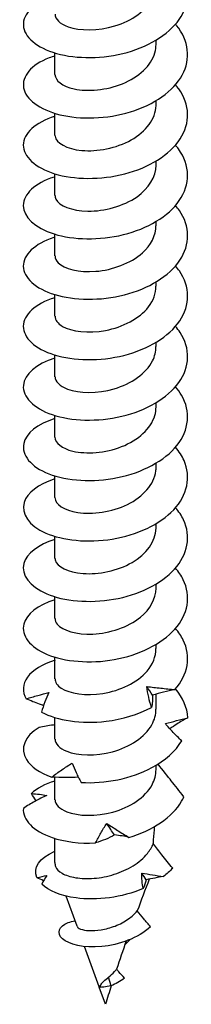
# Model space of a CAD drawing. Units: millimetres. Extents: x -26 to 68, y -307 to 6.
# Drawn here: x 54 to 65, y -307 to -248 of the extents above; entities that cross this region are included whole.
import ezdxf

# ---------------------------------------------------------------- set-up
doc = ezdxf.new("R2010")
doc.units = ezdxf.units.MM

# ---------------------------------------------------------------- blocks, each defined once
blk = doc.blocks.new('SSH100x140-ISO')
at = {"layer": ''}
for p, q in [((3.075, -1.235), (3.075, -0.98)), ((-3.075, -3.073), (-3.075, -1.755)), ((3.075, -4.91), (3.075, -4.654)), ((-3.075, -6.747), (-3.075, -5.429)), ((3.075, -8.584), (3.075, -8.328)), ((-3.075, -10.421), (-3.075, -9.103)), ((3.075, -12.258), (3.075, -12.003)), ((-3.075, -14.095), (-3.075, -12.777)), ((3.075, -15.932), (3.075, -15.677)), ((-3.075, -17.77), (-3.075, -16.452)), ((3.075, -19.607), (3.075, -19.351)), ((-3.075, -21.444), (-3.075, -20.126)), ((3.075, -23.281), (3.075, -23.025)), ((-3.075, -25.118), (-3.075, -23.8)), ((3.075, -26.955), (3.075, -26.7)), ((-3.075, -28.792), (-3.075, -27.474)), ((3.075, -30.629), (3.075, -30.374)), ((-3.075, -32.466), (-3.075, -31.149)), ((3.075, -34.304), (3.075, -34.048)), ((-3.075, -36.141), (-3.075, -34.823)), ((3.075, -37.978), (3.075, -37.722)), ((-3.075, -39.815), (-3.075, -38.497)), ((3.075, -41.652), (3.075, -40.742)), ((-3.075, -43.489), (-3.075, -42.171)), ((3.075, -45.326), (3.075, -45.071)), ((-3.075, -47.163), (-3.075, -45.796)), ((-3.075, -50.99), (-3.075, -49.52)), ((-1.73, -54.861), (-2.402, -53.019)), ((1.179, -55.991), (1.499, -55.662)), ((-0.386, -58.546), (-1.281, -56.093)), ((0.346, -58.472), (0.191, -57.947)), ((0, -59.604), (-0.378, -58.568)), ((-0.354, -58.573), (-0.235, -58.336))]:
    blk.add_line(p, q, dxfattribs=at)
for major_axis, start_param, end_param in [((-3.075, 0), 0, 0.135264), ((3.075, 0), 5.649063, 5.660407)]:
    blk.add_ellipse((0, -50.99), major_axis=major_axis, ratio=0.57735, start_param=start_param, end_param=end_param, dxfattribs=at)
for points, knots in [([(-3.075, 1.735), (-3.187, 1.701), (-3.295, 1.665), (-3.4, 1.626), (-4.509, 1.209), (-5.11, 0.489), (-4.982, -0.205), (-4.854, -0.897), (-4.003, -1.544), (-2.741, -1.845), (-1.481, -2.145), (0.162, -2.091), (1.589, -1.639), (3.014, -1.187), (4.195, -0.345), (4.704, 0.647), (5.211, 1.635), (5.042, 2.754), (4.257, 3.665)], [83.129193, 83.129193, 83.129193, 83.129193, 83.214477, 83.214477, 83.214477, 84.122545, 84.122545, 84.122545, 85.028298, 85.028298, 85.028298, 85.931902, 85.931902, 85.931902, 86.83352, 86.83352, 86.83352, 87.731372, 87.731372, 87.731372, 87.731372]), ([(-3.069, 0.602), (-3.064, 0.311), (-2.785, 0.019), (-2.278, -0.16), (-1.574, -0.409), (-0.457, -0.426), (0.572, -0.115), (1.597, 0.196), (2.499, 0.829), (2.872, 1.591), (3.006, 1.864), (3.07, 2.151), (3.068, 2.438)], [84.037603, 84.037603, 84.037603, 84.037603, 84.774333, 84.774333, 84.774333, 85.79537, 85.79537, 85.79537, 86.813829, 86.813829, 86.813829, 87.179196, 87.179196, 87.179196, 87.179196]), ([(-3.075, -1.939), (-3.196, -1.976), (-3.313, -2.015), (-3.426, -2.058), (-4.517, -2.476), (-5.107, -3.187), (-4.983, -3.874), (-4.859, -4.56), (-4.025, -5.203), (-2.782, -5.509), (-1.539, -5.814), (0.087, -5.773), (1.512, -5.337), (2.936, -4.901), (4.131, -4.077), (4.667, -3.097), (5.203, -2.118), (5.07, -1), (4.317, -0.081), (4.297, -0.057), (4.277, -0.033), (4.257, -0.01)], [76.846008, 76.846008, 76.846008, 76.846008, 76.938373, 76.938373, 76.938373, 77.837206, 77.837206, 77.837206, 78.735228, 78.735228, 78.735228, 79.632476, 79.632476, 79.632476, 80.528987, 80.528987, 80.528987, 81.4248, 81.4248, 81.4248, 81.448187, 81.448187, 81.448187, 81.448187]), ([(-3.074, -3.072), (-3.068, -3.429), (-2.632, -3.783), (-1.907, -3.938), (-1.092, -4.112), (0.061, -4.024), (1.038, -3.624), (2.015, -3.224), (2.784, -2.521), (3.005, -1.738), (3.051, -1.572), (3.073, -1.404), (3.071, -1.236)], [77.754418, 77.754418, 77.754418, 77.754418, 78.656321, 78.656321, 78.656321, 79.669592, 79.669592, 79.669592, 80.681924, 80.681924, 80.681924, 80.896011, 80.896011, 80.896011, 80.896011]), ([(-3.075, -5.613), (-3.151, -5.636), (-3.225, -5.66), (-3.297, -5.685), (-4.432, -6.084), (-5.075, -6.791), (-4.992, -7.484), (-4.91, -8.177), (-4.104, -8.838), (-2.87, -9.161), (-1.637, -9.484), (-0.002, -9.46), (1.44, -9.033), (2.88, -8.607), (4.098, -7.785), (4.65, -6.802), (5.202, -5.819), (5.079, -4.692), (4.326, -3.766), (4.303, -3.739), (4.28, -3.711), (4.257, -3.684)], [70.562823, 70.562823, 70.562823, 70.562823, 70.620533, 70.620533, 70.620533, 71.526147, 71.526147, 71.526147, 72.430671, 72.430671, 72.430671, 73.334147, 73.334147, 73.334147, 74.236616, 74.236616, 74.236616, 75.138117, 75.138117, 75.138117, 75.165002, 75.165002, 75.165002, 75.165002]), ([(-3.075, -6.747), (-3.075, -6.771), (-3.073, -6.795), (-3.069, -6.82), (-3.005, -7.224), (-2.367, -7.597), (-1.442, -7.682), (-0.519, -7.766), (0.658, -7.552), (1.56, -7.047), (2.46, -6.543), (3.053, -5.758), (3.074, -4.957), (3.075, -4.941), (3.075, -4.926), (3.075, -4.91)], [71.471233, 71.471233, 71.471233, 71.471233, 71.532468, 71.532468, 71.532468, 72.553873, 72.553873, 72.553873, 73.573945, 73.573945, 73.573945, 74.592742, 74.592742, 74.592742, 74.612826, 74.612826, 74.612826, 74.612826]), ([(-3.075, -9.287), (-3.092, -9.292), (-3.109, -9.298), (-3.126, -9.303), (-4.291, -9.667), (-5, -10.345), (-5, -11.033), (-5, -11.719), (-4.291, -12.397), (-3.127, -12.761), (-1.963, -13.125), (-0.368, -13.165), (1.087, -12.803), (2.542, -12.442), (3.829, -11.683), (4.487, -10.736), (5.173, -9.749), (5.157, -8.573), (4.444, -7.593), (4.386, -7.514), (4.323, -7.435), (4.256, -7.358)], [64.279637, 64.279637, 64.279637, 64.279637, 64.292686, 64.292686, 64.292686, 65.188134, 65.188134, 65.188134, 66.083258, 66.083258, 66.083258, 66.978065, 66.978065, 66.978065, 67.872565, 67.872565, 67.872565, 68.805873, 68.805873, 68.805873, 68.881816, 68.881816, 68.881816, 68.881816]), ([(-3.072, -10.422), (-3.074, -10.495), (-3.057, -10.568), (-3.023, -10.639), (-2.829, -11.038), (-2.061, -11.363), (-1.07, -11.375), (-0.081, -11.386), (1.094, -11.077), (1.918, -10.496), (2.637, -9.99), (3.067, -9.288), (3.073, -8.584)], [65.188048, 65.188048, 65.188048, 65.188048, 65.372689, 65.372689, 65.372689, 66.403359, 66.403359, 66.403359, 67.432329, 67.432329, 67.432329, 68.32964, 68.32964, 68.32964, 68.32964]), ([(-3.075, -12.961), (-3.099, -12.969), (-3.123, -12.976), (-3.146, -12.984), (-4.309, -13.352), (-5.011, -14.035), (-5, -14.724), (-4.988, -15.413), (-4.264, -16.09), (-3.087, -16.448), (-1.911, -16.806), (-0.307, -16.835), (1.149, -16.462), (2.603, -16.089), (3.88, -15.318), (4.519, -14.363), (5.158, -13.409), (5.149, -12.287), (4.493, -11.337), (4.421, -11.233), (4.342, -11.132), (4.256, -11.033)], [57.996452, 57.996452, 57.996452, 57.996452, 58.014654, 58.014654, 58.014654, 58.912641, 58.912641, 58.912641, 59.810237, 59.810237, 59.810237, 60.707452, 60.707452, 60.707452, 61.604295, 61.604295, 61.604295, 62.500775, 62.500775, 62.500775, 62.598631, 62.598631, 62.598631, 62.598631]), ([(-3.068, -14.096), (-3.07, -14.239), (-3.007, -14.382), (-2.876, -14.512), (-2.509, -14.875), (-1.618, -15.113), (-0.599, -15.033), (0.419, -14.952), (1.531, -14.549), (2.242, -13.914), (2.771, -13.442), (3.064, -12.85), (3.07, -12.258)], [58.904862, 58.904862, 58.904862, 58.904862, 59.266211, 59.266211, 59.266211, 60.27963, 60.27963, 60.27963, 61.292568, 61.292568, 61.292568, 62.046455, 62.046455, 62.046455, 62.046455]), ([(-3.075, -16.636), (-3.08, -16.637), (-3.085, -16.639), (-3.09, -16.64), (-4.27, -17), (-4.994, -17.681), (-5, -18.372), (-5.005, -19.063), (-4.293, -19.747), (-3.12, -20.112), (-1.948, -20.477), (-0.341, -20.513), (1.121, -20.143), (2.582, -19.774), (3.868, -19.003), (4.513, -18.047), (5.158, -17.09), (5.151, -15.964), (4.493, -15.012), (4.421, -14.908), (4.342, -14.806), (4.256, -14.707)], [51.713267, 51.713267, 51.713267, 51.713267, 51.717002, 51.717002, 51.717002, 52.617992, 52.617992, 52.617992, 53.518525, 53.518525, 53.518525, 54.418609, 54.418609, 54.418609, 55.318254, 55.318254, 55.318254, 56.21747, 56.21747, 56.21747, 56.315446, 56.315446, 56.315446, 56.315446]), ([(-3.067, -17.769), (-3.066, -17.989), (-2.914, -18.208), (-2.616, -18.379), (-2.069, -18.693), (-1.045, -18.824), (-0.003, -18.627), (1.038, -18.43), (2.063, -17.903), (2.612, -17.194), (2.913, -16.806), (3.066, -16.369), (3.067, -15.932)], [52.621677, 52.621677, 52.621677, 52.621677, 53.174837, 53.174837, 53.174837, 54.191428, 54.191428, 54.191428, 55.207456, 55.207456, 55.207456, 55.76327, 55.76327, 55.76327, 55.76327]), ([(-3.075, -20.31), (-4.217, -20.656), (-4.942, -21.301), (-4.996, -21.968), (-5.053, -22.661), (-4.386, -23.361), (-3.238, -23.748), (-2.091, -24.135), (-0.488, -24.198), (0.988, -23.85), (2.463, -23.502), (3.78, -22.748), (4.46, -21.797), (5.14, -20.846), (5.169, -19.716), (4.537, -18.752), (4.454, -18.625), (4.36, -18.501), (4.256, -18.382)], [45.430081, 45.430081, 45.430081, 45.430081, 46.300884, 46.300884, 46.300884, 47.204832, 47.204832, 47.204832, 48.108261, 48.108261, 48.108261, 49.011183, 49.011183, 49.011183, 49.913607, 49.913607, 49.913607, 50.03226, 50.03226, 50.03226, 50.03226]), ([(-3.069, -21.443), (-3.064, -21.73), (-2.795, -22.017), (-2.303, -22.197), (-1.61, -22.45), (-0.499, -22.476), (0.531, -22.172), (1.561, -21.869), (2.473, -21.242), (2.858, -20.482), (3.001, -20.201), (3.07, -19.904), (3.068, -19.607)], [46.338492, 46.338492, 46.338492, 46.338492, 47.06267, 47.06267, 47.06267, 48.082939, 48.082939, 48.082939, 49.102558, 49.102558, 49.102558, 49.480084, 49.480084, 49.480084, 49.480084]), ([(-3.074, -23.985), (-4.134, -24.309), (-4.845, -24.887), (-4.976, -25.505), (-5.123, -26.198), (-4.542, -26.922), (-3.446, -27.347), (-2.35, -27.772), (-0.764, -27.885), (0.732, -27.58), (2.227, -27.276), (3.599, -26.557), (4.346, -25.622), (5.093, -24.687), (5.199, -23.553), (4.627, -22.57), (4.523, -22.393), (4.399, -22.221), (4.255, -22.056)], [39.146896, 39.146896, 39.146896, 39.146896, 39.957889, 39.957889, 39.957889, 40.86575, 40.86575, 40.86575, 41.77302, 41.77302, 41.77302, 42.679711, 42.679711, 42.679711, 43.585832, 43.585832, 43.585832, 43.749075, 43.749075, 43.749075, 43.749075]), ([(-3.073, -25.118), (-3.066, -25.462), (-2.663, -25.805), (-1.98, -25.967), (-1.176, -26.158), (-0.013, -26.085), (0.982, -25.692), (1.976, -25.299), (2.768, -24.592), (2.999, -23.802), (3.05, -23.63), (3.073, -23.456), (3.071, -23.281)], [40.055306, 40.055306, 40.055306, 40.055306, 40.926615, 40.926615, 40.926615, 41.951085, 41.951085, 41.951085, 42.974817, 42.974817, 42.974817, 43.196899, 43.196899, 43.196899, 43.196899]), ([(-3.074, -27.659), (-4.083, -27.968), (-4.779, -28.505), (-4.954, -29.091), (-5.156, -29.77), (-4.655, -30.495), (-3.629, -30.946), (-2.603, -31.396), (-1.073, -31.559), (0.413, -31.313), (1.899, -31.068), (3.311, -30.416), (4.145, -29.528), (4.979, -28.64), (5.217, -27.531), (4.775, -26.535), (4.651, -26.255), (4.474, -25.985), (4.253, -25.731)], [32.863711, 32.863711, 32.863711, 32.863711, 33.635842, 33.635842, 33.635842, 34.530788, 34.530788, 34.530788, 35.425577, 35.425577, 35.425577, 36.320212, 36.320212, 36.320212, 37.214695, 37.214695, 37.214695, 37.46589, 37.46589, 37.46589, 37.46589]), ([(-3.075, -28.792), (-3.072, -29.185), (-2.534, -29.57), (-1.684, -29.698), (-0.801, -29.831), (0.387, -29.675), (1.337, -29.209), (2.286, -28.744), (2.964, -27.98), (3.062, -27.174), (3.071, -27.101), (3.075, -27.028), (3.074, -26.955)], [33.772121, 33.772121, 33.772121, 33.772121, 34.76345, 34.76345, 34.76345, 35.792668, 35.792668, 35.792668, 36.821055, 36.821055, 36.821055, 36.913714, 36.913714, 36.913714, 36.913714]), ([(-3.074, -31.333), (-4.102, -31.647), (-4.803, -32.2), (-4.963, -32.797), (-5.145, -33.478), (-4.62, -34.201), (-3.576, -34.643), (-2.533, -35.085), (-0.992, -35.234), (0.494, -34.974), (1.98, -34.714), (3.38, -34.047), (4.193, -33.15), (5.006, -32.253), (5.216, -31.14), (4.747, -30.147), (4.625, -29.889), (4.458, -29.64), (4.253, -29.405)], [26.580525, 26.580525, 26.580525, 26.580525, 27.366641, 27.366641, 27.366641, 28.262748, 28.262748, 28.262748, 29.158682, 29.158682, 29.158682, 30.054446, 30.054446, 30.054446, 30.950042, 30.950042, 30.950042, 31.182704, 31.182704, 31.182704, 31.182704]), ([(-3.074, -32.467), (-3.075, -32.506), (-3.07, -32.546), (-3.06, -32.585), (-2.956, -32.984), (-2.292, -33.34), (-1.362, -33.408), (-0.433, -33.476), (0.732, -33.247), (1.614, -32.736), (2.495, -32.226), (3.065, -31.445), (3.075, -30.651), (3.075, -30.644), (3.075, -30.637), (3.075, -30.629)], [27.488936, 27.488936, 27.488936, 27.488936, 27.588921, 27.588921, 27.588921, 28.600781, 28.600781, 28.600781, 29.612421, 29.612421, 29.612421, 30.62144, 30.62144, 30.62144, 30.630528, 30.630528, 30.630528, 30.630528]), ([(-3.074, -35.007), (-4.109, -35.324), (-4.812, -35.881), (-4.966, -36.484), (-5.14, -37.166), (-4.605, -37.888), (-3.553, -38.327), (-2.501, -38.765), (-0.953, -38.908), (0.533, -38.641), (2.02, -38.374), (3.415, -37.7), (4.218, -36.797), (5.021, -35.894), (5.215, -34.778), (4.73, -33.787), (4.61, -33.541), (4.449, -33.304), (4.253, -33.079)], [20.29734, 20.29734, 20.29734, 20.29734, 21.088856, 21.088856, 21.088856, 21.986238, 21.986238, 21.986238, 22.883431, 22.883431, 22.883431, 23.780438, 23.780438, 23.780438, 24.677259, 24.677259, 24.677259, 24.899519, 24.899519, 24.899519, 24.899519]), ([(-3.069, -36.141), (-3.071, -36.263), (-3.026, -36.385), (-2.931, -36.498), (-2.617, -36.872), (-1.768, -37.138), (-0.762, -37.089), (0.244, -37.04), (1.374, -36.671), (2.124, -36.06), (2.723, -35.572), (3.065, -34.938), (3.072, -34.303)], [21.20575, 21.20575, 21.20575, 21.20575, 21.512967, 21.512967, 21.512967, 22.526214, 22.526214, 22.526214, 23.539221, 23.539221, 23.539221, 24.347343, 24.347343, 24.347343, 24.347343]), ([(4.218, -40.47), (5.022, -39.566), (5.215, -38.448), (4.728, -37.456), (4.608, -37.212), (4.448, -36.977), (4.254, -36.754)], [17.497389, 17.497389, 17.497389, 17.497389, 18.395551, 18.395551, 18.395551, 18.616334, 18.616334, 18.616334, 18.616334]), ([(-3.067, -39.815), (-3.067, -40.015), (-2.941, -40.216), (-2.69, -40.379), (-2.186, -40.707), (-1.194, -40.867), (-0.155, -40.699), (0.884, -40.531), (1.933, -40.036), (2.526, -39.345), (2.881, -38.932), (3.065, -38.454), (3.067, -37.977)], [14.922565, 14.922565, 14.922565, 14.922565, 15.428264, 15.428264, 15.428264, 16.44302, 16.44302, 16.44302, 17.457516, 17.457516, 17.457516, 18.064158, 18.064158, 18.064158, 18.064158]), ([(-3.07, -38.684), (-3.843, -38.92), (-4.441, -39.285), (-4.749, -39.709), (-5.054, -40.13), (-5.08, -40.603), (-4.823, -41.032)], [14.014155, 14.014155, 14.014155, 14.014155, 14.604476, 14.604476, 14.604476, 15.18981, 15.18981, 15.18981, 15.18981]), ([(-4.823, -41.032), (-4.589, -40.958), (-4.356, -40.889), (-3.895, -40.761), (-3.667, -40.703), (-3.441, -40.65)], [0, 0, 0, 0, 0.0758796, 0.0758796, 0.1512068, 0.1512068, 0.1512068, 0.1512068]), ([(-3.441, -40.65), (-3.533, -40.832), (-3.617, -41.023), (-3.769, -41.421), (-3.837, -41.628), (-3.896, -41.839)], [0, 0, 0, 0, 0.0851969, 0.0851969, 0.1727561, 0.1727561, 0.1727561, 0.1727561]), ([(2.798, -41.553), (2.73, -41.345), (2.673, -41.134), (2.578, -40.712), (2.541, -40.5), (2.515, -40.287)], [0, 0, 0, 0, 0.0758796, 0.0758796, 0.1512068, 0.1512068, 0.1512068, 0.1512068]), ([(2.515, -40.287), (2.797, -40.315), (3.079, -40.347), (3.647, -40.41), (3.933, -40.441), (4.218, -40.47)], [0, 0, 0, 0, 0.0851969, 0.0851969, 0.1727561, 0.1727561, 0.1727561, 0.1727561]), ([(4.218, -40.47), (3.993, -40.514), (3.765, -40.564), (3.308, -40.677), (3.079, -40.739), (2.849, -40.808)], [0, 0, 0, 0, 0.0758796, 0.0758796, 0.1512068, 0.1512068, 0.1512068, 0.1512068]), ([(-3.774, -41.445), (-3.858, -41.417), (-3.941, -41.387), (-4.294, -41.258), (-4.561, -41.149), (-4.823, -41.032)], [0.0583657, 0.0583657, 0.0583657, 0.0583657, 0.0851969, 0.0851969, 0.1727561, 0.1727561, 0.1727561, 0.1727561]), ([(2.849, -40.808), (2.857, -40.943), (2.858, -41.07), (2.842, -41.317), (2.825, -41.437), (2.798, -41.553)], [0, 0, 0, 0, 0.0851969, 0.0851969, 0.1727561, 0.1727561, 0.1727561, 0.1727561]), ([(-3.896, -41.839), (-2.954, -42.34), (-1.461, -42.572), (0.042, -42.389), (1.018, -42.27), (1.989, -41.982), (2.798, -41.553)], [15.600027, 15.600027, 15.600027, 15.600027, 16.501837, 16.501837, 16.501837, 17.087172, 17.087172, 17.087172, 17.087172]), ([(-3.069, -43.489), (-3.064, -43.764), (-2.818, -44.039), (-2.362, -44.219), (-1.695, -44.483), (-0.602, -44.529), (0.43, -44.247), (1.461, -43.964), (2.395, -43.358), (2.815, -42.609), (2.986, -42.304), (3.069, -41.978), (3.067, -41.652)], [8.63938, 8.63938, 8.63938, 8.63938, 9.334073, 9.334073, 9.334073, 10.350462, 10.350462, 10.350462, 11.36657, 11.36657, 11.36657, 11.780972, 11.780972, 11.780972, 11.780972]), ([(3.638, -42.534), (3.873, -42.471), (4.103, -42.413), (4.557, -42.296), (4.781, -42.238), (4.999, -42.179)], [0, 0, 0, 0, 0.0851969, 0.0851969, 0.1727561, 0.1727561, 0.1727561, 0.1727561]), ([(4.999, -42.179), (4.777, -42.301), (4.559, -42.429), (4.199, -42.656), (4.053, -42.752), (3.911, -42.85)], [0, 0, 0, 0, 0.0758796, 0.0758796, 0.1282548, 0.1282548, 0.1282548, 0.1282548]), ([(-4.044, -42.77), (-4.928, -43.296), (-5.22, -44.059), (-4.815, -44.719), (-4.552, -45.147), (-4.007, -45.529), (-3.268, -45.783)], [8.010582, 8.010582, 8.010582, 8.010582, 8.912392, 8.912392, 8.912392, 9.497726, 9.497726, 9.497726, 9.497726]), ([(-3.075, -42.607), (-3.11, -42.611), (-3.146, -42.616), (-3.469, -42.661), (-3.757, -42.711), (-4.044, -42.77)], [0.07446283, 0.07446283, 0.07446283, 0.07446283, 0.08519687, 0.08519687, 0.1727561, 0.1727561, 0.1727561, 0.1727561]), ([(4.632, -43.575), (4.452, -43.411), (4.278, -43.241), (3.946, -42.894), (3.788, -42.716), (3.638, -42.534)], [0, 0, 0, 0, 0.0758796, 0.0758796, 0.1512068, 0.1512068, 0.1512068, 0.1512068]), ([(-1.488, -46.115), (-0.053, -46.197), (1.581, -45.88), (2.821, -45.214), (3.627, -44.783), (4.265, -44.211), (4.632, -43.575)], [9.907943, 9.907943, 9.907943, 9.907943, 10.809753, 10.809753, 10.809753, 11.395087, 11.395087, 11.395087, 11.395087]), ([(-3.268, -45.783), (-3.07, -45.633), (-2.867, -45.487), (-2.452, -45.206), (-2.242, -45.07), (-2.027, -44.94)], [0, 0, 0, 0, 0.0758796, 0.0758796, 0.1512068, 0.1512068, 0.1512068, 0.1512068]), ([(-3.069, -47.163), (-3.064, -47.44), (-2.813, -47.718), (-2.35, -47.898), (-1.679, -48.16), (-0.583, -48.201), (0.447, -47.916), (1.484, -47.629), (2.418, -47.013), (2.829, -46.258), (2.991, -45.96), (3.073, -45.643), (3.074, -45.326)], [2.356194, 2.356194, 2.356194, 2.356194, 3.057032, 3.057032, 3.057032, 4.072815, 4.072815, 4.072815, 5.095081, 5.095081, 5.095081, 5.497787, 5.497787, 5.497787, 5.497787]), ([(-2.027, -44.94), (-1.955, -45.125), (-1.875, -45.317), (-1.696, -45.71), (-1.596, -45.912), (-1.488, -46.115)], [0, 0, 0, 0, 0.0851969, 0.0851969, 0.1727561, 0.1727561, 0.1727561, 0.1727561]), ([(4.769, -46.984), (4.487, -46.629), (4.239, -46.316), (3.805, -45.767), (3.481, -45.356), (3.193, -44.999)], [-0.3289923, -0.3289923, -0.3289923, -0.3289923, -0.1682923, -0.1682923, -0.0347157, -0.0347157, -0.0347157, -0.0347157]), ([(-1.651, -45.797), (-1.907, -45.814), (-2.165, -45.821), (-2.704, -45.817), (-2.986, -45.804), (-3.268, -45.783)], [0.0044085, 0.0044085, 0.0044085, 0.0044085, 0.0851969, 0.0851969, 0.1727561, 0.1727561, 0.1727561, 0.1727561]), ([(-3.575, -46.904), (-3.819, -47.013), (-4.059, -47.134), (-4.533, -47.396), (-4.768, -47.539), (-4.996, -47.688)], [0, 0, 0, 0, 0.0851969, 0.0851969, 0.1727561, 0.1727561, 0.1727561, 0.1727561]), ([(-4.507, -46.786), (-4.336, -46.799), (-4.172, -46.816), (-3.861, -46.855), (-3.714, -46.877), (-3.575, -46.904)], [0, 0, 0, 0, 0.0758796, 0.0758796, 0.1512068, 0.1512068, 0.1512068, 0.1512068]), ([(1.424, -49.454), (2.854, -49.035), (4.067, -48.226), (4.63, -47.254), (4.681, -47.165), (4.728, -47.075), (4.769, -46.984)], [4.2158588, 4.2158588, 4.2158588, 4.2158588, 5.1105262, 5.1105262, 5.1105262, 5.1924612, 5.1924612, 5.1924612, 5.1924612]), ([(-4.996, -47.688), (-5.053, -48.379), (-4.39, -49.077), (-3.247, -49.465), (-2.505, -49.716), (-1.574, -49.838), (-0.605, -49.793)], [2.318497, 2.318497, 2.318497, 2.318497, 3.220308, 3.220308, 3.220308, 3.805642, 3.805642, 3.805642, 3.805642]), ([(-0.605, -49.793), (-0.509, -49.591), (-0.404, -49.39), (-0.178, -48.997), (-0.056, -48.803), (0.075, -48.612)], [0, 0, 0, 0, 0.0758796, 0.0758796, 0.1512068, 0.1512068, 0.1512068, 0.1512068]), ([(0.075, -48.612), (0.287, -48.747), (0.504, -48.886), (0.953, -49.169), (1.186, -49.313), (1.424, -49.454)], [0, 0, 0, 0, 0.0851969, 0.0851969, 0.1727561, 0.1727561, 0.1727561, 0.1727561]), ([(2.907, -49.842), (2.914, -49.761), (2.92, -49.68), (2.947, -49.343), (2.967, -49.074), (2.986, -48.797)], [3.1156687, 3.1156687, 3.1156687, 3.1156687, 3.1418057, 3.1418057, 3.2250232, 3.2250232, 3.2250232, 3.2250232]), ([(0.552, -49.308), (0.373, -49.407), (0.189, -49.494), (-0.196, -49.655), (-0.398, -49.727), (-0.605, -49.793)], [0, 0, 0, 0, 0.0851969, 0.0851969, 0.1727561, 0.1727561, 0.1727561, 0.1727561]), ([(1.424, -49.454), (1.294, -49.421), (1.156, -49.392), (0.865, -49.343), (0.712, -49.323), (0.552, -49.308)], [0, 0, 0, 0, 0.0758796, 0.0758796, 0.1512068, 0.1512068, 0.1512068, 0.1512068]), ([(-3.047, -51.229), (-2.991, -51.379), (-2.853, -51.52), (-2.43, -51.757), (-2.149, -51.849), (-1.481, -51.958), (-1.102, -51.972), (-0.296, -51.907), (0.121, -51.828), (0.936, -51.572), (1.325, -51.398), (2.019, -50.965), (2.317, -50.71), (2.699, -50.24), (2.82, -50.044), (2.907, -49.842)], [0, 0, 0, 0, 0.1280947, 0.1280947, 0.2561894, 0.2561894, 0.3842842, 0.3842842, 0.5123789, 0.5123789, 0.6404736, 0.6404736, 0.7685683, 0.7685683, 0.8519354, 0.8519354, 0.8519354, 0.8519354]), ([(4.084, -51.321), (3.866, -51.055), (3.644, -50.78), (3.255, -50.292), (3.079, -50.067), (2.907, -49.842)], [-0.2279451, -0.2279451, -0.2279451, -0.2279451, -0.1166333, -0.1166333, -0.0270473, -0.0270473, -0.0270473, -0.0270473]), ([(-4.169, -51.898), (-4.433, -51.314), (-4.014, -50.682), (-3.124, -50.32), (-3.108, -50.314), (-3.092, -50.307), (-3.075, -50.301)], [3.6869747, 3.6869747, 3.6869747, 3.6869747, 4.6344523, 4.6344523, 4.6344523, 4.6517408, 4.6517408, 4.6517408, 4.6517408]), ([(2.283, -52.567), (1.005, -53.124), (-0.55, -53.305), (-1.79, -53.135), (-2.721, -53.008), (-3.468, -52.692), (-3.878, -52.297)], [1.842635, 1.842635, 1.842635, 1.842635, 2.768314, 2.768314, 2.768314, 3.463394, 3.463394, 3.463394, 3.463394]), ([(-1.73, -54.861), (-1.708, -54.921), (-1.634, -54.979), (-1.386, -55.074), (-1.211, -55.109), (-0.782, -55.132), (-0.53, -55.119), (0.015, -55.029), (0.303, -54.952), (0.876, -54.729), (1.153, -54.582), (1.602, -54.263), (1.78, -54.101), (1.928, -53.926)], [0.4307975, 0.4307975, 0.4307975, 0.4307975, 0.5112332, 0.5112332, 0.5953813, 0.5953813, 0.6824125, 0.6824125, 0.7723488, 0.7723488, 0.8652089, 0.8652089, 0.9412466, 0.9412466, 0.9412466, 0.9412466]), ([(2.742, -54.895), (2.603, -54.734), (2.461, -54.568), (2.193, -54.25), (2.058, -54.087), (1.928, -53.926)], [-0.1360916, -0.1360916, -0.1360916, -0.1360916, -0.0681622, -0.0681622, -0.0033673, -0.0033673, -0.0033673, -0.0033673]), ([(2.742, -54.895), (1.979, -55.576), (0.815, -55.995), (-0.228, -56.095), (-1.315, -56.198), (-2.236, -55.962), (-2.616, -55.622), (-2.999, -55.281), (-2.833, -54.858), (-2.275, -54.635), (-2.151, -54.586), (-2.01, -54.547), (-1.855, -54.519)], [0.745421, 0.745421, 0.745421, 0.745421, 1.729296, 1.729296, 1.729296, 2.753722, 2.753722, 2.753722, 3.782281, 3.782281, 3.782281, 4.010575, 4.010575, 4.010575, 4.010575]), ([(0.191, -57.947), (0.312, -57.849), (0.437, -57.737), (0.594, -57.565), (0.634, -57.518), (0.672, -57.47)], [0, 0, 0, 0, 0.0520169, 0.0520169, 0.0705437, 0.0705437, 0.0705437, 0.0705437]), ([(1.153, -58.013), (1.045, -57.895), (0.924, -57.761), (0.767, -57.581), (0.718, -57.525), (0.672, -57.47)], [-0.08835888, -0.08835888, -0.08835888, -0.08835888, -0.04590219, -0.04590219, -0.02668305, -0.02668305, -0.02668305, -0.02668305]), ([(-0.235, -58.336), (-0.199, -58.293), (-0.154, -58.25), (-0.018, -58.127), (0.083, -58.043), (0.191, -57.947)], [0, 0, 0, 0, 0.03012472, 0.03012472, 0.07952313, 0.07952313, 0.07952313, 0.07952313])]:
    blk.add_open_spline(points, degree=3, knots=knots, dxfattribs=at)
for points in [[(2.849, -40.808), (2.745, -40.638), (2.633, -40.465), (2.515, -40.287)], [(4.999, -42.179), (4.977, -41.568), (4.709, -40.964), (4.25, -40.428)], [(-3.075, -46.03), (-3.679, -46.213), (-4.174, -46.477), (-4.507, -46.786)], [(-4.221, -47.224), (-4.321, -47.081), (-4.416, -46.935), (-4.507, -46.786)], [(0.552, -49.308), (0.394, -49.082), (0.234, -48.85), (0.075, -48.612)], [(4.084, -51.321), (3.919, -51.505), (3.731, -51.68), (3.522, -51.842)], [(-4.169, -51.898), (-3.964, -51.85), (-3.76, -51.805), (-3.56, -51.765)], [(-3.762, -52.089), (-3.899, -52.028), (-4.035, -51.964), (-4.169, -51.898)], [(-3.56, -51.765), (-3.673, -51.934), (-3.779, -52.113), (-3.878, -52.297)], [(2.66, -51.991), (2.409, -52.647), (2.164, -53.292), (1.928, -53.926)], [(2.283, -52.567), (2.234, -52.255), (2.207, -51.94), (2.203, -51.624)], [(2.203, -51.624), (2.641, -51.692), (3.082, -51.769), (3.522, -51.842)], [(2.48, -52.029), (2.391, -51.896), (2.299, -51.761), (2.203, -51.624)], [(2.48, -52.029), (2.433, -52.223), (2.368, -52.4), (2.283, -52.567)], [(3.522, -51.842), (3.182, -51.89), (2.834, -51.952), (2.48, -52.029)], [(1.262, -55.756), (1.055, -56.341), (0.857, -56.912), (0.672, -57.47)], [(1.153, -58.013), (0.896, -58.217), (0.609, -58.368), (0.346, -58.472)], [(-0.354, -58.573), (-0.385, -58.568), (-0.398, -58.562), (-0.396, -58.56)], [(-0.397, -58.56), (-0.354, -58.506), (-0.312, -58.449), (-0.274, -58.39)], [(0.346, -58.472), (0.002, -58.562), (-0.248, -58.571), (-0.354, -58.573)], [(-0.274, -58.39), (-0.263, -58.372), (-0.25, -58.354), (-0.235, -58.336)], [(0.347, -58.472), (0.225, -58.857), (0.109, -59.235), (0, -59.604)]]:
    blk.add_open_spline(points, degree=3, dxfattribs=at)

msp = doc.modelspace()

# ---------------------------------------------------------------- block references
msp.add_blockref('SSH100x140-ISO', (59.559, -247.836))

doc.saveas('drawing.dxf')
